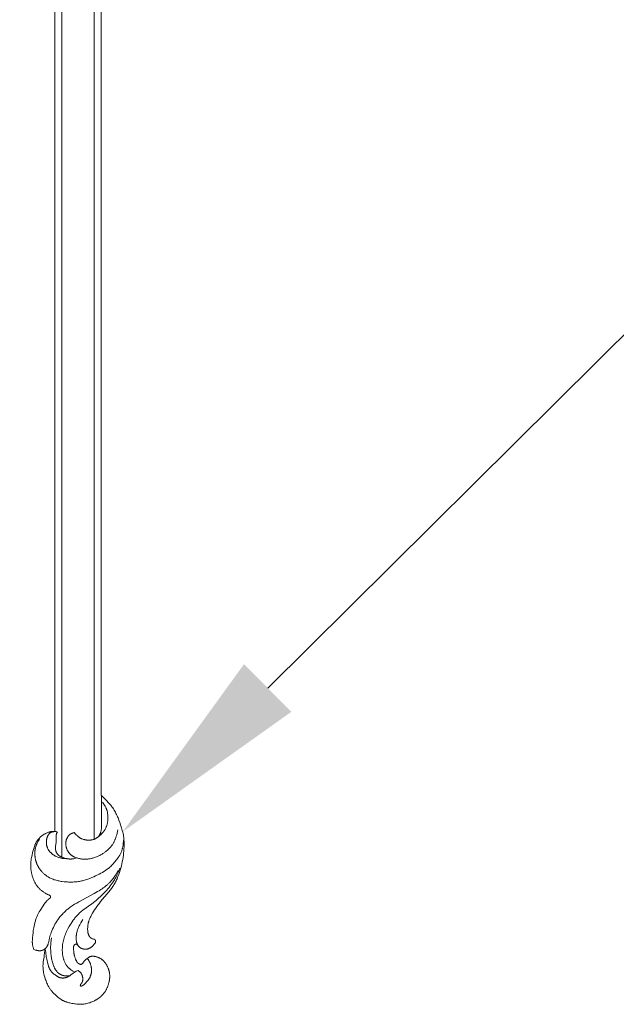
# Model space of a CAD drawing. Units: millimetres. Extents: x 5787 to 13714, y 5621 to 8839.
# Drawn here: x 7184 to 7312, y 5974 to 6186 of the extents above; entities that cross this region are included whole.
import ezdxf
from ezdxf import colors
from ezdxf.entities.mleader import LeaderData, LeaderLine
from ezdxf.math import Vec2, Vec3

# ---------------------------------------------------------------- set-up
doc = ezdxf.new("R2010")
doc.units = ezdxf.units.MM
doc.layers.get('0').update_dxf_attribs({"lineweight": 13})
doc.styles.get("Standard").update_dxf_attribs({"font": 'ARIALNI.TTF'})

# ---------------------------------------------------------------- blocks, each defined once
blk = doc.blocks.new('N.VRS_008R_45_20')
at = {"linetype": 'ByBlock', "lineweight": -2}
for points in [[(0, 0), (0.59, 0.6), (1.19, 1.18), (1.5, 1.47), (1.81, 1.74), (2.14, 2.01), (2.3, 2.13), (2.47, 2.26), (2.7, 2.42), (2.93, 2.57), (3.16, 2.72), (3.4, 2.86), (3.64, 2.99), (3.88, 3.12), (4.13, 3.24), (4.38, 3.36), (4.62, 3.47), (4.86, 3.57), (5.36, 3.76), (5.86, 3.94), (6.36, 4.11), (6.98, 4.31), (7.29, 4.4), (7.6, 4.49), (7.92, 4.57), (8.23, 4.64), (8.55, 4.71), (8.87, 4.76), (9.09, 4.79), (9.31, 4.82), (9.53, 4.84), (9.75, 4.85), (9.97, 4.86), (10.19, 4.87), (10.64, 4.88), (11.08, 4.86), (11.53, 4.84), (11.97, 4.81), (12.42, 4.76), (12.89, 4.71), (13.36, 4.64), (13.83, 4.57), (14.29, 4.48), (14.75, 4.39), (15.21, 4.28), (15.67, 4.17), (16.13, 4.04), (16.59, 3.89), (17.05, 3.73), (17.51, 3.55), (17.73, 3.46), (17.95, 3.36), (18.18, 3.26), (18.39, 3.16), (18.61, 3.05), (18.82, 2.93), (19.04, 2.82), (19.24, 2.69), (19.45, 2.57), (19.65, 2.43), (19.84, 2.3), (20.03, 2.17), (20.39, 1.89), (20.75, 1.6), (22.85, -0.19), (23.2, -0.46), (23.55, -0.73), (23.91, -0.99), (24.28, -1.24), (24.65, -1.48), (25.02, -1.72), (25.41, -1.95), (25.85, -2.2), (26.08, -2.32), (26.31, -2.43), (26.54, -2.53), (26.66, -2.58), (26.78, -2.63), (26.9, -2.67), (27.01, -2.71), (27.14, -2.75), (27.26, -2.79), (27.36, -2.81), (27.46, -2.84), (27.56, -2.86), (27.66, -2.88), (27.76, -2.9), (27.87, -2.91), (27.97, -2.93), (28.07, -2.94), (28.18, -2.95), (28.28, -2.96), (28.49, -2.97), (28.7, -2.98), (28.91, -2.98), (29.09, -2.97), (29.18, -2.96), (29.27, -2.96), (29.35, -2.95), (29.44, -2.94), (29.52, -2.92), (29.61, -2.91), (29.69, -2.89), (29.78, -2.87), (29.82, -2.86), (29.86, -2.84), (29.9, -2.83), (29.94, -2.82), (29.98, -2.8), (30.02, -2.79), (30.06, -2.77), (30.1, -2.75), (30.14, -2.74), (30.18, -2.72), (30.22, -2.7), (30.26, -2.68), (30.31, -2.65), (30.35, -2.62), (30.4, -2.58), (30.42, -2.57), (30.45, -2.55), (30.47, -2.53), (30.49, -2.51), (30.51, -2.5), (30.53, -2.48), (30.56, -2.46), (30.58, -2.44), (30.6, -2.42), (30.62, -2.4), (30.64, -2.38), (30.65, -2.36), (30.67, -2.33), (30.69, -2.31), (30.71, -2.29), (30.72, -2.27), (30.74, -2.24), (30.76, -2.22), (30.77, -2.19), (30.79, -2.17), (30.8, -2.14), (30.81, -2.12), (30.83, -2.09), (30.84, -2.07), (30.85, -2.04), (30.86, -2.01), (30.87, -1.99), (30.87, -1.97), (30.89, -1.93), (30.94, -1.71), (30.95, -1.67), (30.96, -1.63), (30.97, -1.61), (30.98, -1.59), (30.99, -1.57), (30.99, -1.55), (31, -1.53), (31.01, -1.51), (31.02, -1.5), (31.02, -1.49), (31.03, -1.48), (31.03, -1.47), (31.04, -1.47), (31.04, -1.46), (31.05, -1.45), (31.06, -1.44), (31.06, -1.43), (31.07, -1.42), (31.07, -1.42), (31.08, -1.41), (31.09, -1.4), (31.1, -1.39), (31.1, -1.39), (31.11, -1.38), (31.12, -1.38), (31.12, -1.37), (31.13, -1.37), (31.14, -1.36), (31.14, -1.36), (31.15, -1.35), (31.16, -1.35), (31.17, -1.34), (31.17, -1.34), (31.18, -1.33), (31.19, -1.33), (31.2, -1.32), (31.21, -1.32), (31.23, -1.31), (31.24, -1.3), (31.26, -1.3), (31.28, -1.29), (31.29, -1.29), (31.31, -1.28), (31.33, -1.28), (31.35, -1.27), (31.36, -1.27), (31.38, -1.27), (31.39, -1.27), (31.4, -1.27), (31.42, -1.27), (31.43, -1.26), (31.44, -1.26), (31.46, -1.26), (31.47, -1.26), (31.48, -1.27), (31.5, -1.27), (31.51, -1.27), (31.52, -1.27), (31.54, -1.27), (31.55, -1.27), (31.56, -1.28), (31.57, -1.28), (31.59, -1.28), (31.6, -1.28), (31.61, -1.29), (31.63, -1.29), (31.64, -1.3), (31.65, -1.3), (31.68, -1.31), (31.7, -1.32), (31.73, -1.33), (31.75, -1.34), (31.78, -1.35), (31.8, -1.37), (31.83, -1.38), (31.85, -1.39), (31.88, -1.41), (31.9, -1.42), (31.92, -1.44), (31.97, -1.47), (32.02, -1.51), (32.06, -1.54), (32.15, -1.62), (32.27, -1.72), (32.32, -1.77), (32.38, -1.82), (32.43, -1.87), (32.48, -1.93), (32.53, -1.98), (32.58, -2.03), (32.62, -2.09), (32.67, -2.14), (32.71, -2.2), (32.75, -2.26), (32.79, -2.32), (32.83, -2.38), (32.86, -2.44), (32.9, -2.5), (32.93, -2.56), (32.95, -2.62), (32.98, -2.69), (33, -2.75), (33.03, -2.82), (33.05, -2.88), (33.07, -2.95), (33.08, -3.02), (33.1, -3.09), (33.11, -3.15), (33.12, -3.22), (33.13, -3.29), (33.13, -3.36), (33.13, -3.43), (33.13, -3.5), (33.13, -3.57), (33.13, -3.62), (33.13, -3.66), (33.12, -3.7), (33.12, -3.74), (33.11, -3.78), (33.11, -3.82), (33.1, -3.86), (33.09, -3.9), (33.08, -3.95), (33.07, -3.99), (33.06, -4.03), (33.05, -4.07), (33.04, -4.11), (33.03, -4.15), (33.01, -4.18), (33, -4.22), (32.98, -4.26), (32.97, -4.3), (32.95, -4.34), (32.93, -4.37), (32.92, -4.41), (32.9, -4.45), (32.88, -4.48), (32.85, -4.52), (32.83, -4.55), (32.81, -4.59), (32.79, -4.62), (32.76, -4.65), (32.74, -4.68), (32.71, -4.71), (32.69, -4.74), (32.66, -4.77), (32.64, -4.79), (32.62, -4.81), (32.6, -4.83), (32.58, -4.85), (32.54, -4.89), (32.5, -4.92), (32.45, -4.96), (32.41, -4.99), (32.36, -5.02), (32.32, -5.05), (32.27, -5.08), (32.22, -5.11), (32.17, -5.13), (32.12, -5.16), (32.07, -5.18), (32.02, -5.21), (31.97, -5.23), (31.92, -5.25), (31.84, -5.28), (31.77, -5.3), (31.69, -5.32), (31.61, -5.35), (31.54, -5.36), (31.46, -5.38), (31.38, -5.4), (31.3, -5.41), (31.22, -5.42), (31.14, -5.43), (31.07, -5.44), (30.99, -5.44), (30.91, -5.45), (30.83, -5.45), (30.75, -5.45), (30.67, -5.45), (30.57, -5.45), (30.48, -5.45), (30.38, -5.44), (30.29, -5.43), (30.19, -5.42), (30.1, -5.41), (30, -5.4), (29.91, -5.38), (29.82, -5.36), (29.72, -5.35), (29.54, -5.3), (29.35, -5.25), (29.17, -5.2), (28.98, -5.14), (28.8, -5.08), (28.62, -5.01), (28.44, -4.93), (28.27, -4.85), (28.09, -4.77), (27.92, -4.69), (27.75, -4.6), (27.49, -4.46), (26.74, -4.03)], [(9.68, 4.76), (10.49, 4.68), (10.75, 4.65), (11.02, 4.61), (11.15, 4.58), (11.28, 4.56), (11.41, 4.53), (11.54, 4.49), (11.66, 4.46), (11.79, 4.42), (11.93, 4.37), (12.06, 4.32), (12.2, 4.27), (12.33, 4.21), (12.46, 4.14), (12.59, 4.08), (12.72, 4.01), (12.85, 3.94), (12.98, 3.86), (13.11, 3.79), (13.35, 3.62), (13.6, 3.46), (13.84, 3.28), (14.06, 3.11), (14.28, 2.93), (14.49, 2.76), (14.7, 2.57), (14.9, 2.38), (15.1, 2.19), (15.29, 1.99), (15.47, 1.78), (15.6, 1.63), (15.72, 1.48), (15.83, 1.33), (15.95, 1.17), (16.06, 1.02), (16.17, 0.86), (16.38, 0.53), (16.58, 0.19), (16.77, -0.15), (16.96, -0.49), (17.34, -1.26), (17.54, -1.68), (17.72, -2.11), (17.9, -2.54), (18.06, -2.97), (18.13, -3.19), (18.2, -3.41), (18.27, -3.63), (18.33, -3.85), (18.39, -4.08), (18.44, -4.3), (18.49, -4.53), (18.53, -4.75), (18.56, -4.98), (18.59, -5.21), (18.62, -5.45), (18.64, -5.68), (18.66, -5.91), (18.67, -6.14), (18.68, -6.38), (18.68, -6.61), (18.68, -6.84), (18.67, -7.08), (18.66, -7.31), (18.65, -7.55), (18.6, -8.02), (18.55, -8.46), (18.52, -8.68), (18.48, -8.9), (18.44, -9.12), (18.39, -9.33), (18.34, -9.55), (18.28, -9.76), (18.22, -9.97), (18.16, -10.18), (18.08, -10.39), (18, -10.59), (17.92, -10.79), (17.83, -10.99), (17.78, -11.09), (17.73, -11.19), (17.68, -11.28), (17.62, -11.38), (17.55, -11.5), (17.47, -11.63), (17.39, -11.75), (17.31, -11.87), (17.22, -11.99), (17.13, -12.11), (17.04, -12.22), (16.94, -12.33), (16.85, -12.44), (16.75, -12.55), (16.64, -12.66), (16.54, -12.76), (16.43, -12.86), (16.32, -12.95), (16.2, -13.05), (16.09, -13.14), (16, -13.21), (15.9, -13.28), (15.81, -13.34), (15.71, -13.41), (15.62, -13.47), (15.52, -13.53), (15.42, -13.59), (15.32, -13.64), (15.21, -13.7), (15.11, -13.75), (15.01, -13.8), (14.9, -13.85), (14.8, -13.89), (14.69, -13.94), (14.58, -13.98), (14.48, -14.02), (14.37, -14.05), (14.26, -14.09), (14.16, -14.12), (14.05, -14.15), (13.94, -14.18), (13.83, -14.2), (13.72, -14.22), (13.61, -14.25), (13.5, -14.27), (13.39, -14.28), (13.28, -14.3), (13.17, -14.31), (13.06, -14.32), (12.95, -14.33), (12.72, -14.35), (12.55, -14.35), (12.38, -14.35), (12.21, -14.35), (12.03, -14.34), (11.95, -14.33), (11.86, -14.32), (11.78, -14.31), (11.69, -14.3), (11.61, -14.28), (11.52, -14.27), (11.44, -14.25), (11.36, -14.23), (11.23, -14.2), (11.1, -14.16), (10.97, -14.12), (10.85, -14.08), (10.73, -14.03), (10.6, -13.98), (10.48, -13.93), (10.36, -13.87), (10.12, -13.75), (9.88, -13.63), (9.4, -13.37)], [(8.03, -5.85), (8.09, -6.07), (8.12, -6.18), (8.16, -6.29), (8.18, -6.35), (8.2, -6.4), (8.22, -6.45), (8.24, -6.51), (8.27, -6.56), (8.29, -6.61), (8.32, -6.66), (8.34, -6.68), (8.35, -6.7), (8.37, -6.73), (8.39, -6.76), (8.41, -6.79), (8.43, -6.82), (8.45, -6.84), (8.47, -6.87), (8.49, -6.9), (8.52, -6.92), (8.54, -6.95), (8.56, -6.97), (8.59, -7), (8.61, -7.02), (8.64, -7.04), (8.66, -7.07), (8.72, -7.11), (8.77, -7.16), (8.83, -7.2), (8.89, -7.24), (8.95, -7.28), (9.01, -7.31), (9.07, -7.35), (9.13, -7.38), (9.19, -7.41), (9.26, -7.44), (9.33, -7.47), (9.4, -7.5), (9.47, -7.52), (9.54, -7.55), (9.61, -7.57), (9.68, -7.59), (9.75, -7.61), (9.82, -7.62), (9.89, -7.64), (9.96, -7.65), (10.04, -7.66), (10.11, -7.66), (10.18, -7.67), (10.26, -7.68), (10.33, -7.68), (10.43, -7.68), (10.53, -7.68), (10.63, -7.67), (10.73, -7.66), (10.83, -7.65), (10.93, -7.64), (11.03, -7.62), (11.13, -7.6), (11.22, -7.57), (11.32, -7.55), (11.42, -7.52), (11.51, -7.48), (11.6, -7.45), (11.7, -7.41), (11.79, -7.36), (11.88, -7.32), (11.95, -7.28), (12.02, -7.24), (12.09, -7.2), (12.15, -7.16), (12.22, -7.11), (12.28, -7.07), (12.35, -7.02), (12.41, -6.97), (12.47, -6.92), (12.53, -6.87), (12.59, -6.81), (12.64, -6.76), (12.7, -6.7), (12.75, -6.64), (12.8, -6.58), (12.85, -6.52), (12.9, -6.46), (12.95, -6.4), (12.99, -6.33), (13.03, -6.27), (13.07, -6.2), (13.11, -6.14), (13.15, -6.07), (13.19, -6), (13.22, -5.93), (13.26, -5.86), (13.29, -5.79), (13.32, -5.72), (13.38, -5.58), (13.44, -5.43), (13.47, -5.35), (13.49, -5.26), (13.55, -5.09), (13.59, -4.92), (13.63, -4.75), (13.66, -4.57), (13.69, -4.39), (13.71, -4.21), (13.73, -4.04), (13.74, -3.86), (13.75, -3.68), (13.75, -3.5), (13.74, -3.32), (13.73, -3.14), (13.72, -2.96), (13.7, -2.78), (13.67, -2.6), (13.64, -2.41), (13.6, -2.22), (13.56, -2.03), (13.51, -1.84), (13.45, -1.65), (13.39, -1.46), (13.33, -1.28), (13.26, -1.1), (13.19, -0.92), (13.11, -0.74), (13.02, -0.56), (12.93, -0.38), (12.84, -0.21), (12.75, -0.04), (12.65, 0.13), (12.54, 0.3), (12.45, 0.43), (12.36, 0.57), (12.27, 0.7), (12.18, 0.83), (12.08, 0.95), (11.98, 1.08), (11.88, 1.2), (11.77, 1.32), (11.66, 1.44), (11.55, 1.56), (11.44, 1.67), (11.33, 1.78), (11.21, 1.88), (11.09, 1.99), (10.96, 2.09), (10.84, 2.18), (10.72, 2.27), (10.61, 2.34), (10.49, 2.42), (10.37, 2.5), (10.25, 2.57), (10.12, 2.63), (10, 2.7), (9.87, 2.76), (9.74, 2.82), (9.61, 2.88), (9.48, 2.94), (9.35, 2.99), (9.09, 3.09), (8.82, 3.18), (8.64, 3.24), (8.47, 3.29), (8.11, 3.39), (7.39, 3.56)], [(37.97, -6.02), (37.66, -6.48), (37.55, -6.62), (37.43, -6.77), (37.37, -6.84), (37.31, -6.91), (37.25, -6.98), (37.19, -7.04), (37.13, -7.11), (37.06, -7.17), (37.01, -7.22), (36.96, -7.26), (36.91, -7.31), (36.86, -7.35), (36.8, -7.39), (36.75, -7.44), (36.69, -7.48), (36.64, -7.52), (36.52, -7.59), (36.4, -7.67), (36.28, -7.74), (36.16, -7.8), (36.03, -7.86), (35.91, -7.92), (35.78, -7.98), (35.65, -8.03), (35.52, -8.08), (35.39, -8.12), (35.25, -8.16), (35.12, -8.2), (34.97, -8.24), (34.82, -8.28), (34.67, -8.31), (34.52, -8.34), (34.37, -8.36), (34.22, -8.38), (34.07, -8.4), (33.92, -8.41), (33.77, -8.42), (33.61, -8.43), (33.46, -8.44), (33.31, -8.44), (33.16, -8.44), (33.01, -8.43), (32.7, -8.42), (32.41, -8.39), (32.11, -8.36), (31.82, -8.31), (31.53, -8.26), (31.24, -8.19), (30.95, -8.12), (30.67, -8.04), (30.38, -7.95), (30.11, -7.85), (29.84, -7.74), (29.57, -7.63), (29.3, -7.5), (29.04, -7.38), (28.78, -7.24), (28.27, -6.96), (27.91, -6.75), (27.57, -6.54), (27.22, -6.31), (26.89, -6.08), (26.72, -5.96), (26.56, -5.84), (26.4, -5.71), (26.25, -5.58), (26.09, -5.45), (25.94, -5.32), (25.79, -5.18), (25.65, -5.04), (25.49, -4.87), (25.33, -4.7), (25.18, -4.53), (25.03, -4.35), (24.73, -3.98), (23.35, -2.08), (22.87, -1.45), (22.62, -1.14), (22.36, -0.84), (22.1, -0.54), (21.84, -0.25), (21.57, 0.04), (21.29, 0.32), (21.01, 0.6), (20.72, 0.87), (20.43, 1.13), (20.13, 1.38), (19.83, 1.63), (19.52, 1.88), (19.2, 2.11), (18.88, 2.34), (18.64, 2.5), (18.41, 2.65), (18.17, 2.8), (17.92, 2.94), (17.68, 3.08), (17.43, 3.22), (17.17, 3.34), (16.92, 3.46), (16.61, 3.6), (16.29, 3.73), (15.66, 3.98)], [(33.27, -12.42), (33.09, -12.2), (33.03, -12.14), (32.96, -12.07), (32.9, -12), (32.86, -11.97), (32.83, -11.94), (32.79, -11.91), (32.76, -11.88), (32.73, -11.86), (32.71, -11.84), (32.65, -11.8), (32.6, -11.77), (32.54, -11.73), (32.48, -11.7), (32.43, -11.67), (32.37, -11.64), (32.31, -11.61), (32.25, -11.59), (32.19, -11.56), (32.12, -11.54), (32.06, -11.51), (31.93, -11.47), (31.8, -11.43), (31.67, -11.4), (31.53, -11.36), (30.72, -11.19), (30.41, -11.11), (30.11, -11.02), (29.81, -10.92), (29.51, -10.82), (29.16, -10.68), (28.81, -10.53), (28.46, -10.37), (28.12, -10.2), (27.78, -10.02), (27.45, -9.83), (27.13, -9.63), (26.81, -9.41), (26.6, -9.26), (26.39, -9.1), (26.18, -8.94), (25.98, -8.78), (25.78, -8.6), (25.59, -8.43), (25.4, -8.25), (25.21, -8.07), (25.06, -7.91), (24.91, -7.75), (24.76, -7.59), (24.62, -7.42), (24.48, -7.26), (24.34, -7.08), (24.21, -6.91), (24.08, -6.74), (23.92, -6.51), (23.77, -6.28), (23.47, -5.81), (23.19, -5.34), (22.92, -4.86), (21.14, -1.55), (20.74, -0.84), (20.53, -0.49), (20.31, -0.14), (20.13, 0.12), (19.95, 0.39), (19.76, 0.65), (19.57, 0.9), (19.37, 1.15), (19.26, 1.27), (19.16, 1.39), (19.05, 1.5), (18.94, 1.62), (18.82, 1.73), (18.71, 1.84), (18.57, 1.97), (18.43, 2.09), (18.28, 2.21), (18.13, 2.33), (17.98, 2.45), (17.82, 2.56), (17.51, 2.78), (17.19, 2.99), (16.21, 3.6)], [(5.87, 0), (0, 0)], [(9.06, -0.89), (8.62, -0.35), (8.47, -0.17), (8.32, 0), (8.24, 0.08), (8.16, 0.16), (8.08, 0.24), (7.99, 0.31), (7.9, 0.39), (7.81, 0.46), (7.76, 0.5), (7.7, 0.54), (7.64, 0.58), (7.58, 0.62), (7.52, 0.66), (7.46, 0.7), (7.4, 0.74), (7.34, 0.77), (7.21, 0.84), (7.08, 0.91), (6.95, 0.97), (6.81, 1.02), (6.68, 1.07), (6.54, 1.12), (6.4, 1.17), (6.26, 1.21), (6.12, 1.24), (5.98, 1.27), (5.83, 1.3), (5.69, 1.32), (5.59, 1.34), (5.5, 1.35), (5.4, 1.36), (5.31, 1.37), (5.12, 1.38), (4.92, 1.38), (4.73, 1.38), (4.54, 1.38), (4.35, 1.37), (4.16, 1.35), (4.01, 1.33), (3.86, 1.31), (3.72, 1.29), (3.57, 1.27), (3.43, 1.24), (3.36, 1.22), (3.29, 1.2), (3.22, 1.18), (3.15, 1.16), (3.08, 1.13), (3.01, 1.11), (2.92, 1.08), (2.84, 1.04), (2.75, 1), (2.67, 0.96), (2.58, 0.92), (2.5, 0.88), (2.34, 0.78), (1.44, 0.23)], [(5.87, 0), (6.5, 0.02), (6.71, 0.02), (6.92, 0.01), (7.03, 0), (7.13, -0.01), (7.24, -0.02), (7.34, -0.03), (7.45, -0.05), (7.56, -0.07), (7.65, -0.09), (7.75, -0.11), (7.84, -0.14), (7.94, -0.17), (8.03, -0.2), (8.12, -0.23), (8.21, -0.27), (8.26, -0.29), (8.3, -0.31), (8.35, -0.33), (8.39, -0.35), (8.43, -0.38), (8.48, -0.4), (8.52, -0.43), (8.56, -0.45), (8.6, -0.48), (8.64, -0.5), (8.68, -0.53), (8.72, -0.56), (8.76, -0.59), (8.8, -0.62), (8.83, -0.65), (8.87, -0.68), (8.9, -0.72), (8.94, -0.75), (8.96, -0.78), (8.99, -0.81), (9.01, -0.83), (9.04, -0.86), (9.06, -0.89), (9.09, -0.92), (9.11, -0.95), (9.13, -0.98), (9.15, -1.01), (9.18, -1.05), (9.22, -1.11), (9.26, -1.18), (9.29, -1.24), (9.33, -1.31), (9.36, -1.38), (9.39, -1.45), (9.42, -1.53), (9.45, -1.6), (9.48, -1.67), (9.5, -1.75), (9.52, -1.82), (9.55, -1.92), (9.57, -2.02), (9.59, -2.12), (9.61, -2.22), (9.62, -2.32), (9.63, -2.42), (9.64, -2.52), (9.64, -2.62), (9.65, -2.72), (9.65, -2.82), (9.64, -2.93), (9.64, -3.03), (9.63, -3.13), (9.62, -3.23), (9.6, -3.33), (9.59, -3.43), (9.57, -3.51), (9.56, -3.59), (9.54, -3.67), (9.52, -3.75), (9.5, -3.82), (9.47, -3.9), (9.45, -3.98), (9.42, -4.05), (9.39, -4.13), (9.36, -4.2), (9.33, -4.28), (9.3, -4.35), (9.26, -4.42), (9.23, -4.49), (9.19, -4.56), (9.15, -4.63), (9.12, -4.67), (9.09, -4.72), (9.03, -4.8), (8.97, -4.88), (8.91, -4.97), (8.85, -5.04), (8.78, -5.12), (8.71, -5.2), (8.64, -5.27), (8.49, -5.42), (8.34, -5.57), (8.03, -5.85)], [(35.12, -3.11), (34.97, -2.9), (34.93, -2.83), (34.88, -2.76), (34.86, -2.72), (34.84, -2.68), (34.82, -2.65), (34.8, -2.61), (34.79, -2.57), (34.77, -2.53), (34.76, -2.51), (34.75, -2.48), (34.74, -2.46), (34.73, -2.43), (34.73, -2.41), (34.72, -2.38), (34.71, -2.33), (34.69, -2.28), (34.68, -2.23), (34.67, -2.17), (34.67, -2.12), (34.66, -2.07), (34.66, -2.01), (34.65, -1.96), (34.65, -1.9), (34.65, -1.85), (34.65, -1.8), (34.66, -1.74), (34.66, -1.69), (34.67, -1.6), (34.68, -1.52), (34.69, -1.43), (34.71, -1.34), (34.72, -1.26), (34.74, -1.18), (34.77, -1.09), (34.79, -1.01), (34.82, -0.91), (34.86, -0.82), (34.89, -0.73), (34.93, -0.63), (34.97, -0.54), (35.02, -0.45), (35.07, -0.36), (35.11, -0.28), (35.17, -0.19), (35.22, -0.1), (35.28, -0.02), (35.33, 0.06), (35.4, 0.14), (35.46, 0.22), (35.52, 0.3), (35.59, 0.37), (35.66, 0.45), (35.74, 0.52), (35.82, 0.59), (35.9, 0.66), (35.98, 0.73), (36.07, 0.8), (36.15, 0.86), (36.24, 0.92), (36.33, 0.98), (36.42, 1.04), (36.51, 1.09), (36.61, 1.15), (36.7, 1.2), (36.8, 1.25), (36.89, 1.29), (36.99, 1.34), (37.09, 1.38), (37.19, 1.42), (37.29, 1.46), (37.39, 1.5), (37.49, 1.53), (37.59, 1.57), (37.7, 1.6), (37.8, 1.63), (37.9, 1.65), (38.01, 1.68), (38.11, 1.7), (38.22, 1.72), (38.32, 1.73), (38.43, 1.75), (38.54, 1.76), (38.64, 1.77), (38.75, 1.78), (38.86, 1.78), (38.97, 1.78), (39.08, 1.78), (39.19, 1.78), (39.3, 1.77), (39.41, 1.76), (39.52, 1.75), (39.63, 1.74), (39.74, 1.72), (39.85, 1.7), (39.95, 1.69), (40.17, 1.64), (40.38, 1.59), (40.52, 1.55), (40.65, 1.52), (40.78, 1.47), (40.91, 1.43), (41.04, 1.38), (41.17, 1.34), (41.3, 1.28), (41.42, 1.23), (41.55, 1.17), (41.67, 1.11), (41.79, 1.05), (41.91, 0.98), (42.03, 0.92), (42.15, 0.84), (42.26, 0.77), (42.38, 0.69), (42.48, 0.62), (42.59, 0.54), (42.69, 0.46), (42.79, 0.37), (42.89, 0.29), (42.99, 0.2), (43.08, 0.11), (43.17, 0.02), (43.26, -0.08), (43.35, -0.18), (43.44, -0.28), (43.52, -0.38), (43.6, -0.48), (43.68, -0.58), (43.76, -0.69), (43.83, -0.8), (43.9, -0.9), (43.96, -1), (44.02, -1.1), (44.08, -1.21), (44.14, -1.31), (44.2, -1.42), (44.25, -1.53), (44.3, -1.64), (44.4, -1.86), (44.49, -2.08), (44.58, -2.31), (44.66, -2.54), (44.72, -2.74), (44.78, -2.94), (44.83, -3.15), (44.88, -3.35), (44.92, -3.56), (44.95, -3.77), (44.97, -3.87), (44.98, -3.98), (44.99, -4.08), (45, -4.19), (45.01, -4.32), (45.01, -4.46), (45.01, -4.6), (45.01, -4.74), (45, -4.87), (45, -5.01), (44.97, -5.29), (44.94, -5.56), (44.9, -5.84), (44.85, -6.11), (44.8, -6.39), (44.71, -6.82), (44.66, -7.03), (44.6, -7.24), (44.54, -7.45), (44.51, -7.56), (44.47, -7.66), (44.44, -7.76), (44.4, -7.86), (44.36, -7.96), (44.31, -8.06), (44.27, -8.17), (44.21, -8.27), (44.16, -8.37), (44.1, -8.48), (44.05, -8.58), (43.99, -8.68), (43.92, -8.77), (43.86, -8.87), (43.72, -9.06), (43.58, -9.25), (43.44, -9.43), (43.29, -9.61), (43.07, -9.85), (42.86, -10.08), (42.75, -10.19), (42.63, -10.3), (42.52, -10.41), (42.4, -10.52), (42.28, -10.62), (42.16, -10.72), (42.04, -10.82), (41.91, -10.92), (41.78, -11.01), (41.65, -11.1), (41.52, -11.19), (41.39, -11.27), (41.28, -11.34), (41.17, -11.4), (41.05, -11.47), (40.94, -11.53), (40.7, -11.64), (40.47, -11.75), (40.23, -11.85), (39.98, -11.95), (39.74, -12.04), (39.49, -12.12), (39.15, -12.22), (38.81, -12.32), (38.47, -12.4), (38.13, -12.46), (37.9, -12.5), (37.67, -12.54), (37.44, -12.56), (37.21, -12.58), (37.09, -12.59), (36.98, -12.59), (36.86, -12.6), (36.75, -12.6), (36.63, -12.6), (36.51, -12.59), (36.4, -12.58), (36.28, -12.57), (36.09, -12.55), (35.89, -12.53), (35.12, -12.4), (34.93, -12.38), (34.26, -12.32), (34.14, -12.3), (34.08, -12.29), (34.01, -12.28), (33.95, -12.27), (33.88, -12.26), (33.81, -12.24), (33.62, -12.18), (33.59, -12.18), (33.58, -12.17), (33.56, -12.17), (33.55, -12.17), (33.54, -12.17), (33.53, -12.16), (33.51, -12.16), (33.5, -12.16), (33.5, -12.16), (33.49, -12.16), (33.48, -12.16), (33.48, -12.16), (33.47, -12.16), (33.47, -12.16), (33.46, -12.16), (33.46, -12.16), (33.45, -12.16), (33.44, -12.16), (33.44, -12.16), (33.43, -12.17), (33.43, -12.17), (33.42, -12.17), (33.42, -12.17), (33.41, -12.17), (33.41, -12.17), (33.4, -12.18), (33.4, -12.18), (33.39, -12.18), (33.39, -12.18), (33.38, -12.18), (33.38, -12.19), (33.37, -12.19), (33.37, -12.19), (33.36, -12.2), (33.36, -12.2), (33.36, -12.2), (33.35, -12.21), (33.35, -12.21), (33.35, -12.21), (33.34, -12.21), (33.34, -12.22), (33.34, -12.22), (33.34, -12.22), (33.33, -12.23), (33.33, -12.23), (33.33, -12.23), (33.32, -12.24), (33.32, -12.24), (33.32, -12.24), (33.32, -12.25), (33.31, -12.25), (33.31, -12.26), (33.31, -12.26), (33.3, -12.27), (33.3, -12.27), (33.3, -12.28), (33.3, -12.28), (33.29, -12.29), (33.29, -12.3), (33.29, -12.3), (33.29, -12.31), (33.28, -12.31), (33.28, -12.32), (33.28, -12.33), (33.28, -12.33), (33.28, -12.34), (33.28, -12.34), (33.28, -12.35), (33.28, -12.36), (33.27, -12.37), (33.27, -12.38), (33.27, -12.38), (33.27, -12.39), (33.27, -12.4), (33.27, -12.41), (33.27, -12.42), (33.28, -12.44), (33.28, -12.47)], [(35.12, -3.11), (35.29, -3.31), (35.38, -3.4), (35.47, -3.5), (35.52, -3.55), (35.57, -3.6), (35.62, -3.64), (35.67, -3.69), (35.73, -3.74), (35.78, -3.78), (35.84, -3.83), (35.9, -3.87), (36.15, -4.04), (36.19, -4.07), (36.21, -4.09), (36.22, -4.1), (36.24, -4.12), (36.26, -4.14), (36.28, -4.15), (36.29, -4.17), (36.31, -4.18), (36.31, -4.19), (36.32, -4.2), (36.33, -4.21), (36.33, -4.22), (36.34, -4.23), (36.35, -4.23), (36.35, -4.24), (36.36, -4.25), (36.36, -4.26), (36.37, -4.27), (36.37, -4.28), (36.38, -4.29), (36.38, -4.3), (36.39, -4.31), (36.39, -4.32), (36.39, -4.33), (36.4, -4.34), (36.4, -4.35), (36.4, -4.36), (36.4, -4.37), (36.41, -4.38), (36.41, -4.39), (36.41, -4.4), (36.41, -4.4), (36.41, -4.41), (36.41, -4.42), (36.41, -4.43), (36.41, -4.44), (36.41, -4.45), (36.41, -4.47), (36.41, -4.48), (36.41, -4.49), (36.41, -4.5), (36.41, -4.51), (36.4, -4.53), (36.4, -4.55), (36.39, -4.57), (36.39, -4.59), (36.38, -4.61), (36.37, -4.63), (36.37, -4.65), (36.36, -4.67), (36.34, -4.72), (36.33, -4.76), (36.31, -4.8), (36.3, -4.83), (36.29, -4.85), (36.27, -4.87), (36.26, -4.89), (36.25, -4.91), (36.24, -4.93), (36.23, -4.95), (36.21, -4.97), (36.2, -4.98), (36.19, -5), (36.17, -5.02), (36.16, -5.04), (36.14, -5.06), (36.12, -5.08), (36.1, -5.11), (36.07, -5.13), (36.05, -5.15), (36.03, -5.17), (36, -5.19), (35.98, -5.21), (35.95, -5.23), (35.93, -5.25), (35.87, -5.28), (35.82, -5.32), (35.76, -5.35), (35.67, -5.4), (35.58, -5.45), (35.48, -5.5), (35.38, -5.55), (35.28, -5.59), (35.18, -5.63), (35.08, -5.66), (34.98, -5.7), (34.87, -5.74), (34.75, -5.77), (34.63, -5.8), (34.51, -5.83), (34.4, -5.86), (34.28, -5.88), (34.16, -5.9), (34.04, -5.92), (33.92, -5.93), (33.8, -5.95), (33.07, -5.99), (32.89, -6), (32.81, -6), (32.76, -6), (32.72, -6), (32.67, -6), (32.65, -6), (32.63, -6), (32.61, -5.99), (32.59, -5.99), (32.56, -5.99), (32.54, -5.98), (32.52, -5.98), (32.5, -5.97), (32.48, -5.97), (32.46, -5.96), (32.44, -5.95), (32.41, -5.95), (32.39, -5.94), (32.37, -5.93), (32.35, -5.92), (32.33, -5.91), (32.31, -5.9), (32.3, -5.89), (32.29, -5.88), (32.28, -5.88), (32.27, -5.87), (32.26, -5.87), (32.25, -5.86), (32.24, -5.85), (32.23, -5.84), (32.22, -5.84), (32.21, -5.83), (32.2, -5.82), (32.19, -5.81), (32.18, -5.8), (32.17, -5.8), (32.16, -5.79), (32.16, -5.78), (32.15, -5.77), (32.14, -5.76), (32.14, -5.75), (32.13, -5.74), (32.12, -5.73), (32.12, -5.72), (32.11, -5.71), (32.11, -5.71), (32.11, -5.7), (32.1, -5.7), (32.1, -5.69), (32.1, -5.69), (32.1, -5.68), (32.09, -5.68), (32.09, -5.67), (32.09, -5.66), (32.09, -5.65), (32.08, -5.65), (32.08, -5.64), (32.08, -5.63), (32.08, -5.62), (32.08, -5.62), (32.07, -5.61), (32.07, -5.6), (32.07, -5.59), (32.07, -5.58), (32.07, -5.58), (32.07, -5.57), (32.07, -5.56), (32.07, -5.54), (32.07, -5.53), (32.07, -5.51), (32.07, -5.49), (32.07, -5.48), (32.07, -5.46), (32.08, -5.45), (32.08, -5.43), (32.08, -5.41), (32.09, -5.4), (32.09, -5.38), (32.09, -5.37), (32.1, -5.35), (32.1, -5.34), (32.11, -5.32), (32.11, -5.31), (32.12, -5.3), (32.13, -5.28), (32.13, -5.27), (32.14, -5.25), (32.15, -5.24), (32.16, -5.23), (32.16, -5.21), (32.17, -5.2), (32.18, -5.19), (32.19, -5.17), (32.2, -5.16), (32.22, -5.15), (32.23, -5.13), (32.24, -5.12), (32.25, -5.11), (32.27, -5.1), (32.28, -5.09), (32.29, -5.08), (32.31, -5.06), (32.36, -5.02)], [(37.73, -5.02), (37.87, -4.85), (37.94, -4.76), (38.01, -4.68), (38.04, -4.63), (38.08, -4.59), (38.12, -4.56), (38.16, -4.52), (38.2, -4.48), (38.24, -4.45), (38.26, -4.43), (38.28, -4.41), (38.3, -4.4), (38.32, -4.38), (38.35, -4.36), (38.38, -4.34), (38.4, -4.33), (38.43, -4.31), (38.46, -4.29), (38.49, -4.28), (38.51, -4.26), (38.54, -4.25), (38.57, -4.23), (38.6, -4.22), (38.63, -4.21), (38.66, -4.2), (38.72, -4.17), (38.79, -4.15), (38.85, -4.13), (38.92, -4.12), (38.98, -4.1), (39.05, -4.09), (39.11, -4.07), (39.18, -4.06), (39.25, -4.05), (39.32, -4.05), (39.39, -4.04), (39.46, -4.03), (39.54, -4.03), (39.61, -4.03), (39.68, -4.03), (39.72, -4.03), (39.75, -4.03), (39.79, -4.04), (39.83, -4.04), (39.86, -4.05), (39.9, -4.05), (39.93, -4.06), (39.97, -4.06), (40, -4.07), (40.03, -4.08), (40.07, -4.09), (40.1, -4.1), (40.13, -4.11), (40.17, -4.12), (40.2, -4.13), (40.23, -4.15), (40.26, -4.16), (40.29, -4.18), (40.32, -4.2), (40.34, -4.21), (40.35, -4.21), (40.37, -4.22), (40.38, -4.23), (40.4, -4.24), (40.41, -4.25), (40.44, -4.28), (40.47, -4.3), (40.59, -4.4), (40.62, -4.43), (40.63, -4.44), (40.65, -4.45), (40.67, -4.46), (40.68, -4.47), (40.7, -4.48), (40.71, -4.49), (40.73, -4.5), (40.74, -4.51), (40.75, -4.51), (40.75, -4.52), (40.76, -4.52), (40.77, -4.52), (40.78, -4.53), (40.79, -4.53), (40.8, -4.53), (40.81, -4.54), (40.82, -4.54), (40.83, -4.54), (40.83, -4.55), (40.84, -4.55), (40.85, -4.55), (40.86, -4.55), (40.87, -4.55), (40.88, -4.55), (40.89, -4.56), (40.9, -4.56), (40.91, -4.56), (40.92, -4.56), (40.93, -4.56), (40.94, -4.56), (40.96, -4.56), (40.97, -4.56), (40.98, -4.56), (40.98, -4.56), (40.99, -4.55), (41, -4.55), (41, -4.55), (41.01, -4.55), (41.01, -4.55), (41.02, -4.55), (41.02, -4.55), (41.03, -4.55), (41.03, -4.54), (41.04, -4.54), (41.04, -4.54), (41.05, -4.54), (41.05, -4.54), (41.05, -4.54), (41.06, -4.54), (41.06, -4.53), (41.06, -4.53), (41.06, -4.53), (41.06, -4.53), (41.07, -4.53), (41.07, -4.53), (41.07, -4.53), (41.07, -4.52), (41.07, -4.52), (41.08, -4.52), (41.08, -4.52), (41.08, -4.52), (41.08, -4.52), (41.08, -4.52), (41.08, -4.51), (41.09, -4.51), (41.09, -4.51), (41.09, -4.51), (41.09, -4.51), (41.09, -4.51), (41.09, -4.5), (41.09, -4.5), (41.09, -4.5), (41.1, -4.5), (41.1, -4.5), (41.1, -4.49), (41.1, -4.49), (41.1, -4.49), (41.1, -4.49), (41.1, -4.49), (41.1, -4.48), (41.1, -4.48), (41.1, -4.48), (41.1, -4.48), (41.1, -4.47), (41.1, -4.47), (41.1, -4.47), (41.1, -4.47), (41.11, -4.47), (41.11, -4.46), (41.11, -4.46), (41.11, -4.45), (41.11, -4.45), (41.11, -4.44), (41.11, -4.44), (41.11, -4.43), (41.11, -4.43), (41.11, -4.42), (41.11, -4.42), (41.1, -4.4), (41.1, -4.39), (41.1, -4.38), (41.1, -4.37), (41.09, -4.35), (41.09, -4.32), (41.08, -4.29), (41.07, -4.27), (41.07, -4.24), (41.06, -4.22), (41.05, -4.19), (41.04, -4.16), (41.03, -4.14), (41.01, -4.12), (41, -4.09), (40.99, -4.07), (40.98, -4.05), (40.97, -4.02), (40.95, -4), (40.94, -3.98), (40.92, -3.96), (40.91, -3.94), (40.9, -3.92), (40.86, -3.88), (40.83, -3.84), (40.8, -3.8), (40.77, -3.76), (40.73, -3.72), (40.66, -3.65), (40.51, -3.5), (40.35, -3.35), (40.19, -3.21), (40.03, -3.06), (39.88, -2.94), (39.73, -2.83), (39.65, -2.77), (39.58, -2.72), (39.5, -2.67), (39.42, -2.62), (39.35, -2.58), (39.28, -2.54), (39.2, -2.5), (39.13, -2.47), (39.06, -2.43), (38.98, -2.4), (38.91, -2.37), (38.83, -2.34), (38.76, -2.31), (38.68, -2.29), (38.6, -2.27), (38.52, -2.25), (38.44, -2.23), (38.36, -2.21), (38.29, -2.19), (38.21, -2.18), (38.12, -2.17), (38.03, -2.16), (37.94, -2.15), (37.86, -2.14), (37.77, -2.14), (37.68, -2.14), (37.59, -2.14), (37.51, -2.14), (37.42, -2.15), (37.33, -2.15), (37.24, -2.16), (37.16, -2.17), (37.07, -2.19), (36.98, -2.2), (36.9, -2.22), (36.81, -2.23), (36.68, -2.26), (36.56, -2.3), (36.43, -2.33), (36.31, -2.38), (36.25, -2.4), (36.19, -2.42), (36.13, -2.45), (36.07, -2.47), (36.01, -2.5), (35.95, -2.53), (35.9, -2.56), (35.84, -2.59), (35.78, -2.62), (35.72, -2.66), (35.6, -2.73), (35.37, -2.88), (35.3, -2.93), (35.29, -2.94), (35.27, -2.95), (35.25, -2.97), (35.24, -2.98), (35.22, -2.99), (35.21, -3.01), (35.19, -3.03), (35.18, -3.04), (35.12, -3.11)], [(13.49, -5.29), (13.55, -5.55), (13.61, -5.82), (13.64, -5.95), (13.66, -6.08), (13.68, -6.22), (13.69, -6.28), (13.7, -6.35), (13.7, -6.44), (13.71, -6.52), (13.71, -6.61), (13.71, -6.7), (13.71, -6.78), (13.71, -6.87), (13.7, -6.96), (13.69, -7.05), (13.68, -7.13), (13.67, -7.22), (13.66, -7.31), (13.65, -7.39), (13.63, -7.48), (13.61, -7.57), (13.6, -7.65), (13.58, -7.74), (13.54, -7.86), (13.51, -7.98), (13.47, -8.1), (13.43, -8.22), (13.38, -8.34), (13.34, -8.45), (13.29, -8.57), (13.23, -8.68), (13.19, -8.77), (13.15, -8.85), (13.1, -8.93), (13.06, -9.01), (13.03, -9.04), (13.01, -9.08), (12.98, -9.12), (12.95, -9.16), (12.92, -9.19), (12.9, -9.23), (12.87, -9.26), (12.84, -9.3), (12.8, -9.34), (12.76, -9.38), (12.72, -9.41), (12.68, -9.45), (12.64, -9.48), (12.59, -9.52), (12.55, -9.55), (12.5, -9.58), (12.46, -9.61), (12.41, -9.64), (12.36, -9.66), (12.32, -9.69), (12.27, -9.71), (12.22, -9.74), (12.17, -9.76), (12.12, -9.78), (12.08, -9.79), (12.05, -9.8), (12.01, -9.81), (11.98, -9.82), (11.94, -9.84), (11.9, -9.84), (11.87, -9.85), (11.83, -9.86), (11.8, -9.87), (11.76, -9.88), (11.72, -9.88), (11.69, -9.89), (11.65, -9.89), (11.62, -9.9), (11.58, -9.9), (11.54, -9.9), (11.49, -9.9), (11.44, -9.91), (11.38, -9.9), (11.33, -9.9), (11.28, -9.9), (11.23, -9.9), (11.12, -9.89), (10.47, -9.8), (10.24, -9.78), (10.02, -9.76), (9.79, -9.75), (9.59, -9.74), (9.39, -9.73), (8.72, -9.74), (8.58, -9.74), (8.52, -9.73), (8.45, -9.73), (8.42, -9.72), (8.38, -9.72), (8.35, -9.72), (8.34, -9.71), (8.32, -9.71), (8.31, -9.71), (8.29, -9.7), (8.28, -9.7), (8.26, -9.69), (8.25, -9.69), (8.24, -9.69), (8.23, -9.68), (8.22, -9.68), (8.22, -9.68), (8.21, -9.68), (8.2, -9.67), (8.2, -9.67), (8.19, -9.66), (8.18, -9.66), (8.17, -9.65), (8.16, -9.65), (8.15, -9.64), (8.15, -9.64), (8.14, -9.63), (8.13, -9.62), (8.12, -9.62), (8.11, -9.61), (8.09, -9.59), (8.08, -9.58), (8.07, -9.57), (8.05, -9.55), (8.03, -9.52), (7.97, -9.46)], [(33.23, -14.57), (33.33, -14.2), (33.38, -14.01), (33.4, -13.92), (33.42, -13.83), (33.43, -13.76), (33.44, -13.69), (33.45, -13.62), (33.46, -13.56), (33.46, -13.49), (33.47, -13.42), (33.47, -13.35), (33.47, -13.29), (33.47, -13.22), (33.47, -13.19), (33.46, -13.15), (33.46, -13.12), (33.46, -13.09), (33.45, -13.05), (33.45, -13.02), (33.44, -12.99), (33.44, -12.95), (33.43, -12.92), (33.42, -12.89), (33.41, -12.86), (33.4, -12.83), (33.4, -12.79), (33.38, -12.76), (33.37, -12.73), (33.31, -12.57), (33.3, -12.54), (33.29, -12.51), (33.28, -12.48), (33.28, -12.46), (33.27, -12.45), (33.27, -12.43), (33.26, -12.41), (33.26, -12.4), (33.26, -12.38), (33.26, -12.37), (33.25, -12.35), (33.25, -12.33), (33.25, -12.31), (33.25, -12.3), (33.25, -12.29), (33.25, -12.28), (33.25, -12.27), (33.25, -12.26), (33.25, -12.25), (33.26, -12.25), (33.26, -12.23), (33.26, -12.22), (33.26, -12.21), (33.26, -12.2), (33.27, -12.18), (33.27, -12.18), (33.27, -12.17), (33.27, -12.17), (33.27, -12.16), (33.28, -12.15), (33.28, -12.15), (33.28, -12.14), (33.28, -12.14), (33.29, -12.13), (33.29, -12.13), (33.29, -12.12), (33.29, -12.12), (33.3, -12.11), (33.3, -12.11), (33.3, -12.1), (33.31, -12.1), (33.31, -12.1), (33.31, -12.09), (33.31, -12.09), (33.31, -12.09), (33.32, -12.09), (33.32, -12.08), (33.32, -12.08), (33.32, -12.08), (33.32, -12.08), (33.33, -12.08), (33.33, -12.08), (33.33, -12.07), (33.33, -12.07), (33.34, -12.07), (33.34, -12.07), (33.34, -12.07), (33.34, -12.07), (33.34, -12.06), (33.35, -12.06), (33.35, -12.06), (33.35, -12.06), (33.35, -12.06), (33.36, -12.06), (33.36, -12.06), (33.36, -12.05), (33.37, -12.05), (33.37, -12.05), (33.38, -12.05), (33.39, -12.05), (33.39, -12.05), (33.4, -12.04), (33.4, -12.04), (33.41, -12.04), (33.41, -12.04), (33.43, -12.04), (33.44, -12.04), (33.45, -12.04), (33.46, -12.03), (33.83, -12.01), (34.13, -11.98), (34.42, -11.94), (34.7, -11.89), (35.26, -11.78), (36.27, -11.55), (36.5, -11.5), (36.73, -11.43), (36.84, -11.4), (36.95, -11.36), (37.06, -11.32), (37.16, -11.28), (37.27, -11.23), (37.32, -11.2), (37.37, -11.18), (37.42, -11.15), (37.47, -11.13), (37.52, -11.1), (37.57, -11.07), (37.61, -11.04), (37.66, -11.01), (37.7, -10.99), (37.74, -10.96), (37.82, -10.9), (37.9, -10.83), (37.98, -10.77), (38.05, -10.7), (38.13, -10.63), (38.2, -10.55), (38.27, -10.48), (38.34, -10.4), (38.41, -10.32), (38.48, -10.24), (38.61, -10.08), (38.73, -9.91), (38.83, -9.77), (38.93, -9.62), (38.97, -9.55), (39.02, -9.48), (39.06, -9.4), (39.1, -9.33), (39.14, -9.25), (39.17, -9.17), (39.2, -9.1), (39.22, -9.06), (39.23, -9.02), (39.25, -8.98), (39.26, -8.94), (39.27, -8.9), (39.28, -8.86), (39.29, -8.82), (39.3, -8.78), (39.31, -8.74), (39.32, -8.7), (39.33, -8.66), (39.33, -8.63), (39.34, -8.59), (39.34, -8.56), (39.34, -8.52), (39.35, -8.49), (39.35, -8.45), (39.35, -8.42), (39.35, -8.35), (39.35, -8.27), (39.35, -8.2), (39.34, -8.13), (39.33, -8.06), (39.32, -7.99), (39.31, -7.92), (39.29, -7.85), (39.28, -7.78), (39.26, -7.71), (39.24, -7.64), (39.22, -7.57), (39.2, -7.53), (39.19, -7.48), (39.15, -7.4), (39.11, -7.31), (39.07, -7.23), (39.03, -7.15), (38.99, -7.07), (38.94, -6.99), (38.89, -6.91), (38.84, -6.83), (38.79, -6.75), (38.68, -6.6), (38.31, -6.1), (38.17, -5.91), (38.1, -5.81), (38.04, -5.71), (38.01, -5.65), (37.98, -5.6), (37.95, -5.55), (37.92, -5.5), (37.89, -5.44), (37.87, -5.38), (37.82, -5.26), (37.73, -5.02)], [(13.65, -7.37), (13.63, -7.71), (13.61, -8.04), (13.59, -8.2), (13.57, -8.37), (13.54, -8.53), (13.51, -8.7), (13.48, -8.84), (13.44, -8.98), (13.4, -9.13), (13.36, -9.27), (13.31, -9.41), (13.25, -9.55), (13.19, -9.68), (13.13, -9.82), (13.06, -9.95), (12.99, -10.08), (12.91, -10.21), (12.83, -10.33), (12.79, -10.39), (12.74, -10.45), (12.7, -10.51), (12.65, -10.57), (12.61, -10.63), (12.56, -10.69), (12.51, -10.74), (12.46, -10.8), (12.4, -10.87), (12.34, -10.93), (12.27, -10.99), (12.21, -11.05), (12.14, -11.11), (12.07, -11.17), (12, -11.23), (11.93, -11.28), (11.86, -11.33), (11.78, -11.38), (11.71, -11.43), (11.63, -11.47), (11.55, -11.52), (11.48, -11.56), (11.4, -11.6), (11.32, -11.63), (11.23, -11.66), (11.15, -11.7), (11.06, -11.72), (10.98, -11.75), (10.89, -11.77), (10.81, -11.79), (10.72, -11.81), (10.63, -11.83), (10.54, -11.84), (10.45, -11.85), (10.36, -11.86), (10.27, -11.86), (10.18, -11.87), (10.09, -11.87), (10, -11.87), (9.91, -11.87), (9.83, -11.86), (9.74, -11.85), (9.65, -11.84), (9.57, -11.83), (9.48, -11.82), (9.4, -11.8), (9.32, -11.79), (9.23, -11.77), (9.15, -11.74), (9.07, -11.72), (8.99, -11.69), (8.91, -11.66), (8.87, -11.64), (8.83, -11.62), (8.79, -11.6), (8.75, -11.58), (8.71, -11.57), (8.67, -11.54), (8.64, -11.52), (8.6, -11.5), (8.55, -11.47), (8.5, -11.44), (8.45, -11.4), (8.4, -11.37), (8.35, -11.33), (8.31, -11.29), (8.26, -11.25), (8.24, -11.23), (8.22, -11.21), (8.2, -11.19), (8.18, -11.17), (8.16, -11.14), (8.14, -11.12), (8.12, -11.1), (8.1, -11.08), (8.08, -11.05), (8.07, -11.03), (8.05, -11), (8.03, -10.98), (8.02, -10.96), (8, -10.93), (7.99, -10.9), (7.97, -10.88), (7.96, -10.85), (7.95, -10.83), (7.94, -10.8), (7.93, -10.77), (7.92, -10.74), (7.91, -10.72), (7.9, -10.69), (7.89, -10.66), (7.87, -10.6), (7.86, -10.54), (7.85, -10.48), (7.82, -10.37), (7.81, -10.28), (7.8, -10.24), (7.8, -10.19), (7.79, -10.15), (7.79, -10.11), (7.79, -10.09), (7.79, -10.06), (7.79, -10.04), (7.79, -10.02), (7.79, -10), (7.79, -9.98), (7.8, -9.93), (7.82, -9.75)], [(38.82, -6.79), (38.85, -7.1), (38.87, -7.26), (38.88, -7.42), (38.88, -7.49), (38.88, -7.57), (38.88, -7.65), (38.88, -7.73), (38.87, -7.8), (38.87, -7.88), (38.86, -7.96), (38.85, -8.04), (38.84, -8.08), (38.83, -8.13), (38.82, -8.17), (38.81, -8.22), (38.8, -8.26), (38.79, -8.31), (38.78, -8.36), (38.76, -8.4), (38.75, -8.44), (38.73, -8.49), (38.71, -8.53), (38.7, -8.58), (38.68, -8.62), (38.66, -8.66), (38.64, -8.71), (38.62, -8.75), (38.6, -8.79), (38.58, -8.84), (38.55, -8.88), (38.53, -8.92), (38.51, -8.96), (38.48, -9), (38.46, -9.04), (38.43, -9.08), (38.4, -9.12), (38.37, -9.16), (38.35, -9.2), (38.32, -9.23), (38.29, -9.27), (38.26, -9.31), (38.23, -9.34), (38.2, -9.38), (38.16, -9.41), (38.13, -9.45), (38.09, -9.49), (38.05, -9.52), (38.02, -9.56), (37.98, -9.59), (37.9, -9.65), (37.82, -9.72), (37.74, -9.78), (37.66, -9.83), (37.57, -9.89), (37.49, -9.94), (37.4, -9.99), (37.31, -10.04), (37.22, -10.09), (37.13, -10.13), (37.04, -10.18), (36.95, -10.22), (36.85, -10.26), (36.74, -10.3), (36.62, -10.35), (36.51, -10.39), (36.39, -10.43), (36.16, -10.5), (35.92, -10.57), (35.68, -10.63), (35.44, -10.68), (35.2, -10.73), (34.96, -10.77), (34.69, -10.81), (34.42, -10.85), (34.15, -10.88), (33.88, -10.91), (33.61, -10.93), (33.33, -10.94), (33.06, -10.95), (32.79, -10.95), (32.53, -10.95), (32.27, -10.94), (31.74, -10.9), (30.7, -10.8)], [(7.97, -9.46), (7.93, -9.52), (7.89, -9.59), (7.88, -9.62), (7.86, -9.66), (7.85, -9.67), (7.84, -9.69), (7.84, -9.71), (7.83, -9.72), (7.82, -9.74), (7.82, -9.75), (7.81, -9.77), (7.81, -9.78), (7.8, -9.82), (7.79, -9.85), (7.78, -9.88), (7.78, -9.91), (7.77, -9.94), (7.77, -9.97), (7.76, -10.01), (7.76, -10.04), (7.76, -10.11), (7.75, -10.17), (7.75, -10.24), (7.75, -10.3), (7.75, -10.37), (7.76, -10.44), (7.76, -10.5), (7.76, -10.57), (7.77, -10.64), (7.78, -10.7), (7.79, -10.77), (7.8, -10.83), (7.81, -10.9), (7.83, -10.97), (7.84, -11.03), (7.86, -11.1), (7.88, -11.17), (7.9, -11.23), (7.92, -11.3), (7.96, -11.43), (8.01, -11.56), (8.06, -11.69), (8.12, -11.81), (8.17, -11.92), (8.22, -12.03), (8.28, -12.14), (8.33, -12.24), (8.39, -12.35), (8.45, -12.45), (8.52, -12.55), (8.58, -12.65), (8.65, -12.75), (8.72, -12.85), (8.8, -12.94), (8.87, -13.04), (8.95, -13.13), (9.03, -13.22), (9.11, -13.3), (9.2, -13.38), (9.27, -13.45), (9.35, -13.52), (9.42, -13.59), (9.5, -13.65), (9.58, -13.71), (9.67, -13.77), (9.75, -13.83), (9.83, -13.89), (9.92, -13.94), (10.01, -13.99), (10.1, -14.05), (10.18, -14.1), (10.27, -14.14), (10.36, -14.19), (10.46, -14.23), (10.55, -14.28), (10.65, -14.32), (10.76, -14.37), (10.98, -14.45), (11.2, -14.53), (11.42, -14.6), (11.64, -14.66), (11.86, -14.72), (12.31, -14.84), (12.86, -14.96), (13.41, -15.07), (13.69, -15.12), (13.96, -15.16), (14.24, -15.2), (14.52, -15.22), (14.68, -15.23), (14.84, -15.24), (14.99, -15.24), (15.15, -15.24), (15.31, -15.24), (15.47, -15.23), (15.63, -15.22), (15.79, -15.21), (15.94, -15.19), (16.1, -15.17), (16.26, -15.15), (16.42, -15.13), (16.57, -15.1), (16.73, -15.07), (16.89, -15.03), (17.04, -15), (17.22, -14.95), (17.4, -14.9), (17.58, -14.84), (17.76, -14.78), (17.94, -14.72), (18.11, -14.65), (18.29, -14.58), (18.46, -14.5), (18.62, -14.42), (18.79, -14.33), (18.95, -14.24), (19.11, -14.14), (19.27, -14.04), (19.42, -13.93), (19.57, -13.82), (19.72, -13.71), (19.82, -13.62), (19.92, -13.53), (20.02, -13.44), (20.12, -13.34), (20.21, -13.25), (20.3, -13.15), (20.39, -13.05), (20.48, -12.94), (20.57, -12.84), (20.65, -12.73), (20.73, -12.62), (20.81, -12.51), (20.89, -12.4), (20.96, -12.29), (21.03, -12.17), (21.1, -12.06), (21.19, -11.91), (21.27, -11.76), (21.3, -11.68), (21.34, -11.61), (21.37, -11.53), (21.46, -11.31), (21.48, -11.27), (21.49, -11.25), (21.5, -11.24), (21.51, -11.22), (21.51, -11.2), (21.52, -11.19), (21.53, -11.17), (21.54, -11.15), (21.55, -11.14), (21.56, -11.13), (21.57, -11.11), (21.59, -11.1), (21.6, -11.09), (21.61, -11.07), (21.62, -11.06), (21.63, -11.06), (21.63, -11.05), (21.64, -11.04), (21.65, -11.04), (21.65, -11.03), (21.66, -11.03), (21.67, -11.02), (21.67, -11.02), (21.68, -11.01), (21.69, -11.01), (21.7, -11), (21.7, -11), (21.71, -10.99), (21.72, -10.99), (21.73, -10.99), (21.73, -10.98), (21.75, -10.98), (21.76, -10.97), (21.77, -10.97), (21.78, -10.96), (21.79, -10.96), (21.81, -10.96), (21.82, -10.96), (21.83, -10.95), (21.84, -10.95), (21.85, -10.95), (21.87, -10.95), (21.87, -10.95), (21.88, -10.95), (21.88, -10.95), (21.89, -10.95), (21.9, -10.95), (21.9, -10.95), (21.91, -10.95), (21.91, -10.95), (21.92, -10.95), (21.93, -10.95), (21.93, -10.95), (21.94, -10.95), (21.95, -10.95), (21.96, -10.96), (21.97, -10.96), (21.98, -10.96), (21.98, -10.96), (21.99, -10.97), (22, -10.97), (22.01, -10.97), (22.01, -10.98), (22.02, -10.98), (22.03, -10.98), (22.04, -10.99), (22.04, -10.99), (22.05, -11), (22.06, -11), (22.07, -11.01), (22.07, -11.01), (22.08, -11.02), (22.09, -11.02), (22.09, -11.03), (22.1, -11.03), (22.11, -11.04), (22.12, -11.05), (22.13, -11.06), (22.14, -11.08), (22.16, -11.09), (22.17, -11.1), (22.18, -11.12), (22.21, -11.15), (22.23, -11.18), (22.38, -11.39), (22.41, -11.43), (22.44, -11.47), (22.48, -11.51), (22.51, -11.56), (22.54, -11.59), (22.61, -11.67), (22.69, -11.74), (22.76, -11.81), (22.83, -11.88), (22.91, -11.94), (22.98, -12), (23.06, -12.06), (23.22, -12.18), (24.04, -12.74), (24.56, -13.08), (24.82, -13.24), (25.09, -13.39), (25.36, -13.54), (25.64, -13.68), (25.81, -13.76), (25.99, -13.84), (26.16, -13.92), (26.34, -13.99), (26.52, -14.05), (26.7, -14.12), (26.88, -14.18), (27.06, -14.24), (27.43, -14.34), (27.8, -14.43), (28.18, -14.52), (28.55, -14.59), (29.08, -14.68), (29.61, -14.75), (30.15, -14.81), (30.69, -14.86), (31.05, -14.88), (31.24, -14.89), (31.42, -14.9), (31.6, -14.9), (31.7, -14.9), (31.79, -14.89), (31.88, -14.89), (31.97, -14.88), (32.06, -14.87), (32.15, -14.86), (32.22, -14.85), (32.29, -14.83), (32.42, -14.8), (32.56, -14.77), (32.69, -14.73), (32.96, -14.65), (33.23, -14.57)]]:
    blk.add_lwpolyline(points, dxfattribs=at)

msp = doc.modelspace()

# ---------------------------------------------------------------- linework, layer by layer
for p, q in [((7192.95, 6005.99), (7192.95, 6857.34)), ((7199.95, 6009.9), (7199.95, 6853.44)), ((7191.45, 6011.55), (7191.45, 6851.82)), ((7201.45, 6019.31), (7201.45, 6851.08))]:
    msp.add_line(p, q)

# ---------------------------------------------------------------- block references
at = {"rotation": 270}
msp.add_blockref('N.VRS_008R_45_20', (7201.52, 6019.32), dxfattribs=at)

# ---------------------------------------------------------------- leaders
at = {"color": 251}
ml = msp.add_multileader_mtext('Standard', dxfattribs=at)
ml.set_content('{\\C256;NPU.VRS-005\\P150*321}', color=1)
ml.set_leader_properties(color=251, linetype='ByLayer', lineweight=-1)
ml.build(insert=Vec2(0, 0))
ml.multileader.update_dxf_attribs({"dogleg_length": 30, "arrow_head_size": 44})
ctx = ml.context
ctx.base_point, ctx.char_height, ctx.arrow_head_size, ctx.landing_gap_size, ctx.plane_origin = Vec3(7389.29, 6361.58), 38, 44, 2.25, Vec3(7247.08, 4020.94)
notes = []
notes.append((ctx, [(0, (1, 1, 0), (7355.54, 6361.58), (1, 0), 33.74, [(0, [(7141.96, 6149.26)], 0, [])])]))
ctx.mtext.insert, ctx.mtext.width, ctx.mtext.flow_direction = Vec3(7391.54, 6380.9), 489.2112, 5
ml = msp.add_multileader_mtext('Standard', dxfattribs=at)
ml.set_content('{\\C256;NPU.VRS-008R\\P45*20}', color=1)
ml.set_leader_properties(color=251, linetype='ByLayer', lineweight=-1)
ml.build(insert=Vec2(0, 0))
ml.multileader.update_dxf_attribs({"dogleg_length": 30, "arrow_head_size": 44})
ctx = ml.context
ctx.base_point, ctx.char_height, ctx.arrow_head_size, ctx.landing_gap_size, ctx.plane_origin = Vec3(7389.29, 6159.67), 38, 44, 2.25, Vec3(7247.08, 3819.04)
notes.append((ctx, [(0, (1, 1, 0), (7355.54, 6159.67), (1, 0), 33.74, [(0, [(7206.08, 6011.47)], 0, [])])]))
ctx.mtext.insert, ctx.mtext.width, ctx.mtext.flow_direction = Vec3(7391.54, 6178.99), 489.2112, 5
for ctx, leaders in notes:
    for number, flags, end, landing, length, lines in leaders:
        leader = LeaderData()
        leader.index, (leader.has_last_leader_line, leader.has_dogleg_vector, leader.attachment_direction) = number, flags
        leader.last_leader_point, leader.dogleg_vector, leader.dogleg_length = Vec3(end), Vec3(landing), length
        for number, points, colour, breaks in lines:
            line = LeaderLine()
            line.index, line.vertices, line.color, line.breaks = number, Vec3.list(points), colors.encode_raw_color(colour), breaks
            leader.lines.append(line)
        ctx.leaders.append(leader)

doc.saveas('drawing.dxf')
